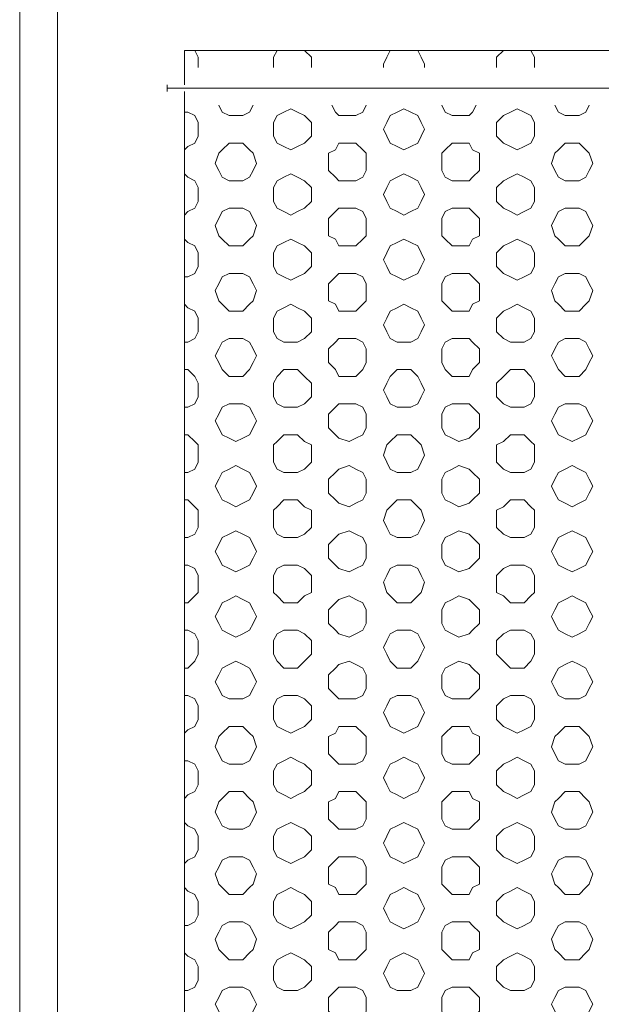
# Model space of a CAD drawing. Units: millimetres. Extents: x 527.2 to 548.6, y 363.2 to 378.8.
# Drawn here: x 534.7 to 535, y 369.9 to 370.3 of the extents above; entities that cross this region are included whole.
import ezdxf

# ---------------------------------------------------------------- set-up
doc = ezdxf.new("R2010")
doc.units = ezdxf.units.MM
doc.layers.add('PDF _Геометрия', color=7, linetype='Continuous')

msp = doc.modelspace()

# ---------------------------------------------------------------- linework, layer by layer
at = {"layer": 'PDF _Геометрия', "lineweight": 18}
for points in [[(535.1764, 368.85839), (534.75974, 368.85839), (534.75557, 368.86117), (534.75001, 368.86256), (534.74724, 368.86395), (534.74585, 368.86534), (534.74446, 368.86673), (534.74446, 370.66673)], [(534.81112, 370.25562), (534.81112, 370.2695), (535.12501, 370.2695)], [(534.81529, 370.2695), (534.81668, 370.26673), (534.81668, 370.26395), (534.81668, 370.26256)], [(534.84724, 370.26256), (534.84724, 370.26395), (534.84724, 370.26673), (534.84862, 370.2695)], [(534.85974, 370.2695), (534.86251, 370.26673), (534.86251, 370.26395), (534.86251, 370.26256)], [(534.89168, 370.26256), (534.89168, 370.26395), (534.89307, 370.26673), (534.89446, 370.2695)], [(534.90557, 370.2695), (534.90696, 370.26673), (534.90835, 370.26395), (534.90835, 370.26256)], [(534.93751, 370.26256), (534.93751, 370.26395), (534.93751, 370.26673), (534.94029, 370.2695)], [(534.9514, 370.2695), (534.95279, 370.26673), (534.95279, 370.26395), (534.95279, 370.26256)], [(534.80418, 370.25562), (534.80418, 370.25423)], [(534.80418, 370.25284), (534.80418, 370.25423), (535.17085, 370.25423), (535.17085, 370.25284)], [(534.96807, 369.50839), (534.81112, 369.50839), (534.81112, 370.25284)], [(534.81112, 370.2445), (534.81251, 370.2445), (534.81529, 370.24312), (534.81668, 370.24034), (534.81668, 370.23756), (534.81668, 370.23478), (534.81529, 370.232), (534.81251, 370.23062), (534.81112, 370.22923)], [(534.8389, 370.24728), (534.83751, 370.2445), (534.83474, 370.24312), (534.83196, 370.24312), (534.82918, 370.24312), (534.8264, 370.2445), (534.82501, 370.24728)], [(534.88474, 370.24728), (534.88335, 370.2445), (534.88057, 370.24312), (534.87779, 370.24312), (534.87362, 370.24312), (534.87224, 370.2445), (534.87085, 370.24728)], [(534.92918, 370.24728), (534.92779, 370.2445), (534.9264, 370.24312), (534.92224, 370.24312), (534.91946, 370.24312), (534.91668, 370.2445), (534.91529, 370.24728)], [(534.97501, 370.24728), (534.97362, 370.2445), (534.97085, 370.24312), (534.96807, 370.24312), (534.96529, 370.24312), (534.96251, 370.2445), (534.96112, 370.24728)], [(534.81112, 370.2195), (534.81251, 370.21812), (534.81529, 370.21673), (534.81668, 370.21395), (534.81668, 370.21117), (534.81668, 370.20839), (534.81529, 370.20562), (534.81251, 370.20423), (534.81112, 370.20284)], [(534.81112, 370.19312), (534.81251, 370.19173), (534.81529, 370.19034), (534.81668, 370.18756), (534.81668, 370.18478), (534.81668, 370.182), (534.81529, 370.17923), (534.81251, 370.17784), (534.81112, 370.17784)], [(534.81112, 370.16673), (534.81251, 370.16534), (534.81529, 370.16395), (534.81668, 370.16117), (534.81668, 370.15839), (534.81668, 370.15562), (534.81529, 370.15284), (534.81251, 370.15145), (534.81112, 370.15145)], [(534.81112, 370.14034), (534.81251, 370.14034), (534.81529, 370.13756), (534.81668, 370.13478), (534.81668, 370.132), (534.81668, 370.12923), (534.81529, 370.12645), (534.81251, 370.12506), (534.81112, 370.12506)], [(534.81112, 370.11395), (534.81251, 370.11395), (534.81529, 370.11117), (534.81668, 370.10978), (534.81668, 370.10562), (534.81668, 370.10284), (534.81529, 370.10006), (534.81251, 370.09867), (534.81112, 370.09867)], [(534.81112, 370.08756), (534.81251, 370.08756), (534.81529, 370.08478), (534.81668, 370.08339), (534.81668, 370.07923), (534.81668, 370.07645), (534.81529, 370.07367), (534.81251, 370.07228), (534.81112, 370.07228)], [(534.81112, 370.06117), (534.81251, 370.06117), (534.81529, 370.05978), (534.81668, 370.057), (534.81668, 370.05423), (534.81668, 370.05006), (534.81529, 370.04867), (534.81251, 370.04589), (534.81112, 370.04589)], [(534.81112, 370.03478), (534.81251, 370.03478), (534.81529, 370.03339), (534.81668, 370.03062), (534.81668, 370.02784), (534.81668, 370.02506), (534.81529, 370.02228), (534.81251, 370.0195), (534.81112, 370.0195)], [(534.81112, 370.00839), (534.81251, 370.00839), (534.81529, 370.007), (534.81668, 370.00423), (534.81668, 370.00145), (534.81668, 369.99867), (534.81529, 369.99589), (534.81251, 369.9945), (534.81112, 369.99312)], [(534.81112, 369.982), (534.81251, 369.982), (534.81529, 369.98062), (534.81668, 369.97784), (534.81668, 369.97506), (534.81668, 369.97228), (534.81529, 369.9695), (534.81251, 369.96812), (534.81112, 369.96673)], [(534.81112, 369.957), (534.81251, 369.95562), (534.81529, 369.95423), (534.81668, 369.95145), (534.81668, 369.94867), (534.81668, 369.94589), (534.81529, 369.94312), (534.81251, 369.94173), (534.81112, 369.94034)], [(534.81112, 369.93062), (534.81251, 369.92923), (534.81529, 369.92784), (534.81668, 369.92506), (534.81668, 369.92228), (534.81668, 369.9195), (534.81529, 369.91673), (534.81251, 369.91534), (534.81112, 369.91534)], [(534.81112, 369.90423), (534.81251, 369.90284), (534.81529, 369.90145), (534.81668, 369.89867), (534.81668, 369.89589), (534.81668, 369.89312), (534.81529, 369.89034), (534.81251, 369.88895), (534.81112, 369.88895)]]:
    msp.add_lwpolyline(points, dxfattribs=at)
at = {"layer": 'PDF _Геометрия', "lineweight": 20}
msp.add_lwpolyline([(534.75974, 368.85145), (534.75974, 368.85839), (534.75974, 370.66673)], dxfattribs=at)
at = {"layer": 'PDF _Геометрия', "lineweight": 18}
for points in [[(534.84724, 370.23478), (534.84724, 370.23756), (534.84724, 370.24034), (534.84862, 370.24312), (534.8514, 370.2445), (534.85418, 370.24589), (534.85696, 370.2445), (534.85974, 370.24312), (534.86251, 370.24034), (534.86251, 370.23756), (534.86251, 370.23478), (534.85974, 370.232), (534.85696, 370.23062), (534.85418, 370.22923), (534.8514, 370.23062), (534.84862, 370.232)], [(534.89307, 370.23478), (534.89168, 370.23756), (534.89307, 370.24034), (534.89446, 370.24312), (534.89724, 370.2445), (534.90001, 370.24589), (534.90279, 370.2445), (534.90557, 370.24312), (534.90696, 370.24034), (534.90835, 370.23756), (534.90696, 370.23478), (534.90557, 370.232), (534.90279, 370.23062), (534.90001, 370.22923), (534.89724, 370.23062), (534.89446, 370.232)], [(534.93751, 370.23478), (534.93751, 370.23756), (534.93751, 370.24034), (534.94029, 370.24312), (534.94307, 370.2445), (534.94585, 370.24589), (534.94862, 370.2445), (534.9514, 370.24312), (534.95279, 370.24034), (534.95279, 370.23756), (534.95279, 370.23478), (534.9514, 370.232), (534.94862, 370.23062), (534.94585, 370.22923), (534.94307, 370.23062), (534.94029, 370.232)], [(534.82501, 370.22089), (534.82362, 370.22367), (534.82501, 370.22784), (534.8264, 370.22923), (534.82918, 370.232), (534.83196, 370.232), (534.83474, 370.232), (534.83751, 370.22923), (534.8389, 370.22784), (534.84029, 370.22367), (534.8389, 370.22089), (534.83751, 370.21812), (534.83474, 370.21673), (534.83196, 370.21673), (534.82918, 370.21673), (534.8264, 370.21812)], [(534.86946, 370.22089), (534.86946, 370.22367), (534.86946, 370.22784), (534.87224, 370.22923), (534.87362, 370.232), (534.87779, 370.232), (534.88057, 370.232), (534.88335, 370.22923), (534.88474, 370.22784), (534.88474, 370.22367), (534.88474, 370.22089), (534.88335, 370.21812), (534.88057, 370.21673), (534.87779, 370.21673), (534.87362, 370.21673), (534.87224, 370.21812)], [(534.91529, 370.22089), (534.91529, 370.22367), (534.91529, 370.22784), (534.91668, 370.22923), (534.91946, 370.232), (534.92224, 370.232), (534.9264, 370.232), (534.92779, 370.22923), (534.93057, 370.22784), (534.93057, 370.22367), (534.93057, 370.22089), (534.92779, 370.21812), (534.9264, 370.21673), (534.92224, 370.21673), (534.91946, 370.21673), (534.91668, 370.21812)], [(534.96112, 370.22089), (534.95974, 370.22367), (534.96112, 370.22784), (534.96251, 370.22923), (534.96529, 370.232), (534.96807, 370.232), (534.97085, 370.232), (534.97362, 370.22923), (534.97501, 370.22784), (534.9764, 370.22367), (534.97501, 370.22089), (534.97362, 370.21812), (534.97085, 370.21673), (534.96807, 370.21673), (534.96529, 370.21673), (534.96251, 370.21812)], [(534.84724, 370.20839), (534.84724, 370.21117), (534.84724, 370.21395), (534.84862, 370.21673), (534.8514, 370.21812), (534.85418, 370.2195), (534.85696, 370.21812), (534.85974, 370.21673), (534.86251, 370.21395), (534.86251, 370.21117), (534.86251, 370.20839), (534.85974, 370.20562), (534.85696, 370.20423), (534.85418, 370.20284), (534.8514, 370.20423), (534.84862, 370.20562)], [(534.89307, 370.20839), (534.89168, 370.21117), (534.89307, 370.21395), (534.89446, 370.21673), (534.89724, 370.21812), (534.90001, 370.2195), (534.90279, 370.21812), (534.90557, 370.21673), (534.90696, 370.21395), (534.90835, 370.21117), (534.90696, 370.20839), (534.90557, 370.20562), (534.90279, 370.20423), (534.90001, 370.20284), (534.89724, 370.20423), (534.89446, 370.20562)], [(534.93751, 370.20839), (534.93751, 370.21117), (534.93751, 370.21395), (534.94029, 370.21673), (534.94307, 370.21812), (534.94585, 370.2195), (534.94862, 370.21812), (534.9514, 370.21673), (534.95279, 370.21395), (534.95279, 370.21117), (534.95279, 370.20839), (534.9514, 370.20562), (534.94862, 370.20423), (534.94585, 370.20284), (534.94307, 370.20423), (534.94029, 370.20562)], [(534.82501, 370.1945), (534.82362, 370.19867), (534.82501, 370.20145), (534.8264, 370.20423), (534.82918, 370.20562), (534.83196, 370.20562), (534.83474, 370.20562), (534.83751, 370.20423), (534.8389, 370.20145), (534.84029, 370.19867), (534.8389, 370.1945), (534.83751, 370.19312), (534.83474, 370.19034), (534.83196, 370.19034), (534.82918, 370.19034), (534.8264, 370.19312)], [(534.86946, 370.1945), (534.86946, 370.19867), (534.86946, 370.20145), (534.87224, 370.20423), (534.87362, 370.20562), (534.87779, 370.20562), (534.88057, 370.20562), (534.88335, 370.20423), (534.88474, 370.20145), (534.88474, 370.19867), (534.88474, 370.1945), (534.88335, 370.19312), (534.88057, 370.19034), (534.87779, 370.19034), (534.87362, 370.19034), (534.87224, 370.19312)], [(534.91529, 370.1945), (534.91529, 370.19867), (534.91529, 370.20145), (534.91668, 370.20423), (534.91946, 370.20562), (534.92224, 370.20562), (534.9264, 370.20562), (534.92779, 370.20423), (534.93057, 370.20145), (534.93057, 370.19867), (534.93057, 370.1945), (534.92779, 370.19312), (534.9264, 370.19034), (534.92224, 370.19034), (534.91946, 370.19034), (534.91668, 370.19312)], [(534.96112, 370.1945), (534.95974, 370.19867), (534.96112, 370.20145), (534.96251, 370.20423), (534.96529, 370.20562), (534.96807, 370.20562), (534.97085, 370.20562), (534.97362, 370.20423), (534.97501, 370.20145), (534.9764, 370.19867), (534.97501, 370.1945), (534.97362, 370.19312), (534.97085, 370.19034), (534.96807, 370.19034), (534.96529, 370.19034), (534.96251, 370.19312)], [(534.84724, 370.182), (534.84724, 370.18478), (534.84724, 370.18756), (534.84862, 370.19034), (534.8514, 370.19173), (534.85418, 370.19312), (534.85696, 370.19173), (534.85974, 370.19034), (534.86251, 370.18756), (534.86251, 370.18478), (534.86251, 370.182), (534.85974, 370.17923), (534.85696, 370.17784), (534.85418, 370.17645), (534.8514, 370.17784), (534.84862, 370.17923)], [(534.89307, 370.182), (534.89168, 370.18478), (534.89307, 370.18756), (534.89446, 370.19034), (534.89724, 370.19173), (534.90001, 370.19312), (534.90279, 370.19173), (534.90557, 370.19034), (534.90696, 370.18756), (534.90835, 370.18478), (534.90696, 370.182), (534.90557, 370.17923), (534.90279, 370.17784), (534.90001, 370.17645), (534.89724, 370.17784), (534.89446, 370.17923)], [(534.93751, 370.182), (534.93751, 370.18478), (534.93751, 370.18756), (534.94029, 370.19034), (534.94307, 370.19173), (534.94585, 370.19312), (534.94862, 370.19173), (534.9514, 370.19034), (534.95279, 370.18756), (534.95279, 370.18478), (534.95279, 370.182), (534.9514, 370.17923), (534.94862, 370.17784), (534.94585, 370.17645), (534.94307, 370.17784), (534.94029, 370.17923)], [(534.82501, 370.16812), (534.82362, 370.17228), (534.82501, 370.17506), (534.8264, 370.17784), (534.82918, 370.17923), (534.83196, 370.17923), (534.83474, 370.17923), (534.83751, 370.17784), (534.8389, 370.17506), (534.84029, 370.17228), (534.8389, 370.16812), (534.83751, 370.16673), (534.83474, 370.16395), (534.83196, 370.16395), (534.82918, 370.16395), (534.8264, 370.16673)], [(534.86946, 370.16812), (534.86946, 370.17228), (534.86946, 370.17506), (534.87224, 370.17784), (534.87362, 370.17923), (534.87779, 370.17923), (534.88057, 370.17923), (534.88335, 370.17784), (534.88474, 370.17506), (534.88474, 370.17228), (534.88474, 370.16812), (534.88335, 370.16673), (534.88057, 370.16395), (534.87779, 370.16395), (534.87362, 370.16395), (534.87224, 370.16673)], [(534.91529, 370.16812), (534.91529, 370.17228), (534.91529, 370.17506), (534.91668, 370.17784), (534.91946, 370.17923), (534.92224, 370.17923), (534.9264, 370.17923), (534.92779, 370.17784), (534.93057, 370.17506), (534.93057, 370.17228), (534.93057, 370.16812), (534.92779, 370.16673), (534.9264, 370.16395), (534.92224, 370.16395), (534.91946, 370.16395), (534.91668, 370.16673)], [(534.96112, 370.16812), (534.95974, 370.17228), (534.96112, 370.17506), (534.96251, 370.17784), (534.96529, 370.17923), (534.96807, 370.17923), (534.97085, 370.17923), (534.97362, 370.17784), (534.97501, 370.17506), (534.9764, 370.17228), (534.97501, 370.16812), (534.97362, 370.16673), (534.97085, 370.16395), (534.96807, 370.16395), (534.96529, 370.16395), (534.96251, 370.16673)], [(534.84724, 370.15562), (534.84724, 370.15839), (534.84724, 370.16117), (534.84862, 370.16395), (534.8514, 370.16534), (534.85418, 370.16673), (534.85696, 370.16534), (534.85974, 370.16395), (534.86251, 370.16117), (534.86251, 370.15839), (534.86251, 370.15562), (534.85974, 370.15284), (534.85696, 370.15145), (534.85418, 370.15145), (534.8514, 370.15145), (534.84862, 370.15284)], [(534.89307, 370.15562), (534.89168, 370.15839), (534.89307, 370.16117), (534.89446, 370.16395), (534.89724, 370.16534), (534.90001, 370.16673), (534.90279, 370.16534), (534.90557, 370.16395), (534.90696, 370.16117), (534.90835, 370.15839), (534.90696, 370.15562), (534.90557, 370.15284), (534.90279, 370.15145), (534.90001, 370.15145), (534.89724, 370.15145), (534.89446, 370.15284)], [(534.93751, 370.15562), (534.93751, 370.15839), (534.93751, 370.16117), (534.94029, 370.16395), (534.94307, 370.16534), (534.94585, 370.16673), (534.94862, 370.16534), (534.9514, 370.16395), (534.95279, 370.16117), (534.95279, 370.15839), (534.95279, 370.15562), (534.9514, 370.15284), (534.94862, 370.15145), (534.94585, 370.15145), (534.94307, 370.15145), (534.94029, 370.15284)], [(534.82501, 370.14312), (534.82362, 370.14589), (534.82501, 370.14867), (534.8264, 370.15145), (534.82918, 370.15284), (534.83196, 370.15284), (534.83474, 370.15284), (534.83751, 370.15145), (534.8389, 370.14867), (534.84029, 370.14589), (534.8389, 370.14312), (534.83751, 370.14034), (534.83474, 370.13756), (534.83196, 370.13756), (534.82918, 370.13756), (534.8264, 370.14034)], [(534.86946, 370.14312), (534.86946, 370.14589), (534.86946, 370.14867), (534.87224, 370.15145), (534.87362, 370.15284), (534.87779, 370.15284), (534.88057, 370.15284), (534.88335, 370.15145), (534.88474, 370.14867), (534.88474, 370.14589), (534.88474, 370.14312), (534.88335, 370.14034), (534.88057, 370.13756), (534.87779, 370.13756), (534.87362, 370.13756), (534.87224, 370.14034)], [(534.91529, 370.14312), (534.91529, 370.14589), (534.91529, 370.14867), (534.91668, 370.15145), (534.91946, 370.15284), (534.92224, 370.15284), (534.9264, 370.15284), (534.92779, 370.15145), (534.93057, 370.14867), (534.93057, 370.14589), (534.93057, 370.14312), (534.92779, 370.14034), (534.9264, 370.13756), (534.92224, 370.13756), (534.91946, 370.13756), (534.91668, 370.14034)], [(534.96112, 370.14312), (534.95974, 370.14589), (534.96112, 370.14867), (534.96251, 370.15145), (534.96529, 370.15284), (534.96807, 370.15284), (534.97085, 370.15284), (534.97362, 370.15145), (534.97501, 370.14867), (534.9764, 370.14589), (534.97501, 370.14312), (534.97362, 370.14034), (534.97085, 370.13756), (534.96807, 370.13756), (534.96529, 370.13756), (534.96251, 370.14034)], [(534.84724, 370.12923), (534.84724, 370.132), (534.84724, 370.13478), (534.84862, 370.13756), (534.8514, 370.14034), (534.85418, 370.14034), (534.85696, 370.14034), (534.85974, 370.13756), (534.86251, 370.13478), (534.86251, 370.132), (534.86251, 370.12923), (534.85974, 370.12645), (534.85696, 370.12506), (534.85418, 370.12506), (534.8514, 370.12506), (534.84862, 370.12645)], [(534.89307, 370.12923), (534.89168, 370.132), (534.89307, 370.13478), (534.89446, 370.13756), (534.89724, 370.14034), (534.90001, 370.14034), (534.90279, 370.14034), (534.90557, 370.13756), (534.90696, 370.13478), (534.90835, 370.132), (534.90696, 370.12923), (534.90557, 370.12645), (534.90279, 370.12506), (534.90001, 370.12506), (534.89724, 370.12506), (534.89446, 370.12645)], [(534.93751, 370.12923), (534.93751, 370.132), (534.93751, 370.13478), (534.94029, 370.13756), (534.94307, 370.14034), (534.94585, 370.14034), (534.94862, 370.14034), (534.9514, 370.13756), (534.95279, 370.13478), (534.95279, 370.132), (534.95279, 370.12923), (534.9514, 370.12645), (534.94862, 370.12506), (534.94585, 370.12506), (534.94307, 370.12506), (534.94029, 370.12645)], [(534.82501, 370.11673), (534.82362, 370.1195), (534.82501, 370.12228), (534.8264, 370.12506), (534.82918, 370.12645), (534.83196, 370.12645), (534.83474, 370.12645), (534.83751, 370.12506), (534.8389, 370.12228), (534.84029, 370.1195), (534.8389, 370.11673), (534.83751, 370.11395), (534.83474, 370.11256), (534.83196, 370.11117), (534.82918, 370.11256), (534.8264, 370.11395)], [(534.86946, 370.11673), (534.86946, 370.1195), (534.86946, 370.12228), (534.87224, 370.12506), (534.87362, 370.12645), (534.87779, 370.12645), (534.88057, 370.12645), (534.88335, 370.12506), (534.88474, 370.12228), (534.88474, 370.1195), (534.88474, 370.11673), (534.88335, 370.11395), (534.88057, 370.11256), (534.87779, 370.11117), (534.87362, 370.11256), (534.87224, 370.11395)], [(534.91529, 370.11673), (534.91529, 370.1195), (534.91529, 370.12228), (534.91668, 370.12506), (534.91946, 370.12645), (534.92224, 370.12645), (534.9264, 370.12645), (534.92779, 370.12506), (534.93057, 370.12228), (534.93057, 370.1195), (534.93057, 370.11673), (534.92779, 370.11395), (534.9264, 370.11256), (534.92224, 370.11117), (534.91946, 370.11256), (534.91668, 370.11395)], [(534.96112, 370.11673), (534.95974, 370.1195), (534.96112, 370.12228), (534.96251, 370.12506), (534.96529, 370.12645), (534.96807, 370.12645), (534.97085, 370.12645), (534.97362, 370.12506), (534.97501, 370.12228), (534.9764, 370.1195), (534.97501, 370.11673), (534.97362, 370.11395), (534.97085, 370.11256), (534.96807, 370.11117), (534.96529, 370.11256), (534.96251, 370.11395)], [(534.84724, 370.10284), (534.84724, 370.10562), (534.84724, 370.10978), (534.84862, 370.11117), (534.8514, 370.11395), (534.85418, 370.11395), (534.85696, 370.11395), (534.85974, 370.11117), (534.86251, 370.10978), (534.86251, 370.10562), (534.86251, 370.10284), (534.85974, 370.10006), (534.85696, 370.09867), (534.85418, 370.09867), (534.8514, 370.09867), (534.84862, 370.10006)], [(534.89307, 370.10284), (534.89168, 370.10562), (534.89307, 370.10978), (534.89446, 370.11117), (534.89724, 370.11395), (534.90001, 370.11395), (534.90279, 370.11395), (534.90557, 370.11117), (534.90696, 370.10978), (534.90835, 370.10562), (534.90696, 370.10284), (534.90557, 370.10006), (534.90279, 370.09867), (534.90001, 370.09867), (534.89724, 370.09867), (534.89446, 370.10006)], [(534.93751, 370.10284), (534.93751, 370.10562), (534.93751, 370.10978), (534.94029, 370.11117), (534.94307, 370.11395), (534.94585, 370.11395), (534.94862, 370.11395), (534.9514, 370.11117), (534.95279, 370.10978), (534.95279, 370.10562), (534.95279, 370.10284), (534.9514, 370.10006), (534.94862, 370.09867), (534.94585, 370.09867), (534.94307, 370.09867), (534.94029, 370.10006)], [(534.82501, 370.09034), (534.82362, 370.09312), (534.82501, 370.09589), (534.8264, 370.09867), (534.82918, 370.10006), (534.83196, 370.10145), (534.83474, 370.10006), (534.83751, 370.09867), (534.8389, 370.09589), (534.84029, 370.09312), (534.8389, 370.09034), (534.83751, 370.08756), (534.83474, 370.08617), (534.83196, 370.08478), (534.82918, 370.08617), (534.8264, 370.08756)], [(534.86946, 370.09034), (534.86946, 370.09312), (534.86946, 370.09589), (534.87224, 370.09867), (534.87362, 370.10006), (534.87779, 370.10145), (534.88057, 370.10006), (534.88335, 370.09867), (534.88474, 370.09589), (534.88474, 370.09312), (534.88474, 370.09034), (534.88335, 370.08756), (534.88057, 370.08617), (534.87779, 370.08478), (534.87362, 370.08617), (534.87224, 370.08756)], [(534.91529, 370.09034), (534.91529, 370.09312), (534.91529, 370.09589), (534.91668, 370.09867), (534.91946, 370.10006), (534.92224, 370.10145), (534.9264, 370.10006), (534.92779, 370.09867), (534.93057, 370.09589), (534.93057, 370.09312), (534.93057, 370.09034), (534.92779, 370.08756), (534.9264, 370.08617), (534.92224, 370.08478), (534.91946, 370.08617), (534.91668, 370.08756)], [(534.96112, 370.09034), (534.95974, 370.09312), (534.96112, 370.09589), (534.96251, 370.09867), (534.96529, 370.10006), (534.96807, 370.10145), (534.97085, 370.10006), (534.97362, 370.09867), (534.97501, 370.09589), (534.9764, 370.09312), (534.97501, 370.09034), (534.97362, 370.08756), (534.97085, 370.08617), (534.96807, 370.08478), (534.96529, 370.08617), (534.96251, 370.08756)], [(534.84724, 370.07645), (534.84724, 370.07923), (534.84724, 370.08339), (534.84862, 370.08478), (534.8514, 370.08756), (534.85418, 370.08756), (534.85696, 370.08756), (534.85974, 370.08478), (534.86251, 370.08339), (534.86251, 370.07923), (534.86251, 370.07645), (534.85974, 370.07367), (534.85696, 370.07228), (534.85418, 370.07228), (534.8514, 370.07228), (534.84862, 370.07367)], [(534.89307, 370.07645), (534.89168, 370.07923), (534.89307, 370.08339), (534.89446, 370.08478), (534.89724, 370.08756), (534.90001, 370.08756), (534.90279, 370.08756), (534.90557, 370.08478), (534.90696, 370.08339), (534.90835, 370.07923), (534.90696, 370.07645), (534.90557, 370.07367), (534.90279, 370.07228), (534.90001, 370.07228), (534.89724, 370.07228), (534.89446, 370.07367)], [(534.93751, 370.07645), (534.93751, 370.07923), (534.93751, 370.08339), (534.94029, 370.08478), (534.94307, 370.08756), (534.94585, 370.08756), (534.94862, 370.08756), (534.9514, 370.08478), (534.95279, 370.08339), (534.95279, 370.07923), (534.95279, 370.07645), (534.9514, 370.07367), (534.94862, 370.07228), (534.94585, 370.07228), (534.94307, 370.07228), (534.94029, 370.07367)], [(534.82501, 370.06395), (534.82362, 370.06673), (534.82501, 370.0695), (534.8264, 370.07228), (534.82918, 370.07367), (534.83196, 370.07506), (534.83474, 370.07367), (534.83751, 370.07228), (534.8389, 370.0695), (534.84029, 370.06673), (534.8389, 370.06395), (534.83751, 370.06117), (534.83474, 370.05978), (534.83196, 370.05839), (534.82918, 370.05978), (534.8264, 370.06117)], [(534.86946, 370.06395), (534.86946, 370.06673), (534.86946, 370.0695), (534.87224, 370.07228), (534.87362, 370.07367), (534.87779, 370.07506), (534.88057, 370.07367), (534.88335, 370.07228), (534.88474, 370.0695), (534.88474, 370.06673), (534.88474, 370.06395), (534.88335, 370.06117), (534.88057, 370.05978), (534.87779, 370.05839), (534.87362, 370.05978), (534.87224, 370.06117)], [(534.91529, 370.06395), (534.91529, 370.06673), (534.91529, 370.0695), (534.91668, 370.07228), (534.91946, 370.07367), (534.92224, 370.07506), (534.9264, 370.07367), (534.92779, 370.07228), (534.93057, 370.0695), (534.93057, 370.06673), (534.93057, 370.06395), (534.92779, 370.06117), (534.9264, 370.05978), (534.92224, 370.05839), (534.91946, 370.05978), (534.91668, 370.06117)], [(534.96112, 370.06395), (534.95974, 370.06673), (534.96112, 370.0695), (534.96251, 370.07228), (534.96529, 370.07367), (534.96807, 370.07506), (534.97085, 370.07367), (534.97362, 370.07228), (534.97501, 370.0695), (534.9764, 370.06673), (534.97501, 370.06395), (534.97362, 370.06117), (534.97085, 370.05978), (534.96807, 370.05839), (534.96529, 370.05978), (534.96251, 370.06117)], [(534.84724, 370.05006), (534.84724, 370.05423), (534.84724, 370.057), (534.84862, 370.05978), (534.8514, 370.06117), (534.85418, 370.06117), (534.85696, 370.06117), (534.85974, 370.05978), (534.86251, 370.057), (534.86251, 370.05423), (534.86251, 370.05006), (534.85974, 370.04867), (534.85696, 370.04589), (534.85418, 370.04589), (534.8514, 370.04589), (534.84862, 370.04867)], [(534.89307, 370.05006), (534.89168, 370.05423), (534.89307, 370.057), (534.89446, 370.05978), (534.89724, 370.06117), (534.90001, 370.06117), (534.90279, 370.06117), (534.90557, 370.05978), (534.90696, 370.057), (534.90835, 370.05423), (534.90696, 370.05006), (534.90557, 370.04867), (534.90279, 370.04589), (534.90001, 370.04589), (534.89724, 370.04589), (534.89446, 370.04867)], [(534.93751, 370.05006), (534.93751, 370.05423), (534.93751, 370.057), (534.94029, 370.05978), (534.94307, 370.06117), (534.94585, 370.06117), (534.94862, 370.06117), (534.9514, 370.05978), (534.95279, 370.057), (534.95279, 370.05423), (534.95279, 370.05006), (534.9514, 370.04867), (534.94862, 370.04589), (534.94585, 370.04589), (534.94307, 370.04589), (534.94029, 370.04867)], [(534.82501, 370.03756), (534.82362, 370.04034), (534.82501, 370.04312), (534.8264, 370.04589), (534.82918, 370.04728), (534.83196, 370.04867), (534.83474, 370.04728), (534.83751, 370.04589), (534.8389, 370.04312), (534.84029, 370.04034), (534.8389, 370.03756), (534.83751, 370.03478), (534.83474, 370.03339), (534.83196, 370.032), (534.82918, 370.03339), (534.8264, 370.03478)], [(534.86946, 370.03756), (534.86946, 370.04034), (534.86946, 370.04312), (534.87224, 370.04589), (534.87362, 370.04728), (534.87779, 370.04867), (534.88057, 370.04728), (534.88335, 370.04589), (534.88474, 370.04312), (534.88474, 370.04034), (534.88474, 370.03756), (534.88335, 370.03478), (534.88057, 370.03339), (534.87779, 370.032), (534.87362, 370.03339), (534.87224, 370.03478)], [(534.91529, 370.03756), (534.91529, 370.04034), (534.91529, 370.04312), (534.91668, 370.04589), (534.91946, 370.04728), (534.92224, 370.04867), (534.9264, 370.04728), (534.92779, 370.04589), (534.93057, 370.04312), (534.93057, 370.04034), (534.93057, 370.03756), (534.92779, 370.03478), (534.9264, 370.03339), (534.92224, 370.032), (534.91946, 370.03339), (534.91668, 370.03478)], [(534.96112, 370.03756), (534.95974, 370.04034), (534.96112, 370.04312), (534.96251, 370.04589), (534.96529, 370.04728), (534.96807, 370.04867), (534.97085, 370.04728), (534.97362, 370.04589), (534.97501, 370.04312), (534.9764, 370.04034), (534.97501, 370.03756), (534.97362, 370.03478), (534.97085, 370.03339), (534.96807, 370.032), (534.96529, 370.03339), (534.96251, 370.03478)], [(534.84724, 370.02506), (534.84724, 370.02784), (534.84724, 370.03062), (534.84862, 370.03339), (534.8514, 370.03478), (534.85418, 370.03478), (534.85696, 370.03478), (534.85974, 370.03339), (534.86251, 370.03062), (534.86251, 370.02784), (534.86251, 370.02506), (534.85974, 370.02228), (534.85696, 370.0195), (534.85418, 370.0195), (534.8514, 370.0195), (534.84862, 370.02228)], [(534.89307, 370.02506), (534.89168, 370.02784), (534.89307, 370.03062), (534.89446, 370.03339), (534.89724, 370.03478), (534.90001, 370.03478), (534.90279, 370.03478), (534.90557, 370.03339), (534.90696, 370.03062), (534.90835, 370.02784), (534.90696, 370.02506), (534.90557, 370.02228), (534.90279, 370.0195), (534.90001, 370.0195), (534.89724, 370.0195), (534.89446, 370.02228)], [(534.93751, 370.02506), (534.93751, 370.02784), (534.93751, 370.03062), (534.94029, 370.03339), (534.94307, 370.03478), (534.94585, 370.03478), (534.94862, 370.03478), (534.9514, 370.03339), (534.95279, 370.03062), (534.95279, 370.02784), (534.95279, 370.02506), (534.9514, 370.02228), (534.94862, 370.0195), (534.94585, 370.0195), (534.94307, 370.0195), (534.94029, 370.02228)], [(534.82501, 370.01117), (534.82362, 370.01395), (534.82501, 370.01673), (534.8264, 370.0195), (534.82918, 370.02089), (534.83196, 370.02228), (534.83474, 370.02089), (534.83751, 370.0195), (534.8389, 370.01673), (534.84029, 370.01395), (534.8389, 370.01117), (534.83751, 370.00839), (534.83474, 370.007), (534.83196, 370.007), (534.82918, 370.007), (534.8264, 370.00839)], [(534.86946, 370.01117), (534.86946, 370.01395), (534.86946, 370.01673), (534.87224, 370.0195), (534.87362, 370.02089), (534.87779, 370.02228), (534.88057, 370.02089), (534.88335, 370.0195), (534.88474, 370.01673), (534.88474, 370.01395), (534.88474, 370.01117), (534.88335, 370.00839), (534.88057, 370.007), (534.87779, 370.007), (534.87362, 370.007), (534.87224, 370.00839)], [(534.91529, 370.01117), (534.91529, 370.01395), (534.91529, 370.01673), (534.91668, 370.0195), (534.91946, 370.02089), (534.92224, 370.02228), (534.9264, 370.02089), (534.92779, 370.0195), (534.93057, 370.01673), (534.93057, 370.01395), (534.93057, 370.01117), (534.92779, 370.00839), (534.9264, 370.007), (534.92224, 370.007), (534.91946, 370.007), (534.91668, 370.00839)], [(534.96112, 370.01117), (534.95974, 370.01395), (534.96112, 370.01673), (534.96251, 370.0195), (534.96529, 370.02089), (534.96807, 370.02228), (534.97085, 370.02089), (534.97362, 370.0195), (534.97501, 370.01673), (534.9764, 370.01395), (534.97501, 370.01117), (534.97362, 370.00839), (534.97085, 370.007), (534.96807, 370.007), (534.96529, 370.007), (534.96251, 370.00839)], [(534.84724, 369.99867), (534.84724, 370.00145), (534.84724, 370.00423), (534.84862, 370.007), (534.8514, 370.00839), (534.85418, 370.00839), (534.85696, 370.00839), (534.85974, 370.007), (534.86251, 370.00423), (534.86251, 370.00145), (534.86251, 369.99867), (534.85974, 369.99589), (534.85696, 369.9945), (534.85418, 369.99312), (534.8514, 369.9945), (534.84862, 369.99589)], [(534.89307, 369.99867), (534.89168, 370.00145), (534.89307, 370.00423), (534.89446, 370.007), (534.89724, 370.00839), (534.90001, 370.00839), (534.90279, 370.00839), (534.90557, 370.007), (534.90696, 370.00423), (534.90835, 370.00145), (534.90696, 369.99867), (534.90557, 369.99589), (534.90279, 369.9945), (534.90001, 369.99312), (534.89724, 369.9945), (534.89446, 369.99589)], [(534.93751, 369.99867), (534.93751, 370.00145), (534.93751, 370.00423), (534.94029, 370.007), (534.94307, 370.00839), (534.94585, 370.00839), (534.94862, 370.00839), (534.9514, 370.007), (534.95279, 370.00423), (534.95279, 370.00145), (534.95279, 369.99867), (534.9514, 369.99589), (534.94862, 369.9945), (534.94585, 369.99312), (534.94307, 369.9945), (534.94029, 369.99589)], [(534.82501, 369.98478), (534.82362, 369.98756), (534.82501, 369.99173), (534.8264, 369.99312), (534.82918, 369.99589), (534.83196, 369.99589), (534.83474, 369.99589), (534.83751, 369.99312), (534.8389, 369.99173), (534.84029, 369.98756), (534.8389, 369.98478), (534.83751, 369.982), (534.83474, 369.98062), (534.83196, 369.98062), (534.82918, 369.98062), (534.8264, 369.982)], [(534.86946, 369.98478), (534.86946, 369.98756), (534.86946, 369.99173), (534.87224, 369.99312), (534.87362, 369.99589), (534.87779, 369.99589), (534.88057, 369.99589), (534.88335, 369.99312), (534.88474, 369.99173), (534.88474, 369.98756), (534.88474, 369.98478), (534.88335, 369.982), (534.88057, 369.98062), (534.87779, 369.98062), (534.87362, 369.98062), (534.87224, 369.982)], [(534.91529, 369.98478), (534.91529, 369.98756), (534.91529, 369.99173), (534.91668, 369.99312), (534.91946, 369.99589), (534.92224, 369.99589), (534.9264, 369.99589), (534.92779, 369.99312), (534.93057, 369.99173), (534.93057, 369.98756), (534.93057, 369.98478), (534.92779, 369.982), (534.9264, 369.98062), (534.92224, 369.98062), (534.91946, 369.98062), (534.91668, 369.982)], [(534.96112, 369.98478), (534.95974, 369.98756), (534.96112, 369.99173), (534.96251, 369.99312), (534.96529, 369.99589), (534.96807, 369.99589), (534.97085, 369.99589), (534.97362, 369.99312), (534.97501, 369.99173), (534.9764, 369.98756), (534.97501, 369.98478), (534.97362, 369.982), (534.97085, 369.98062), (534.96807, 369.98062), (534.96529, 369.98062), (534.96251, 369.982)], [(534.84724, 369.97228), (534.84724, 369.97506), (534.84724, 369.97784), (534.84862, 369.98062), (534.8514, 369.982), (534.85418, 369.98339), (534.85696, 369.982), (534.85974, 369.98062), (534.86251, 369.97784), (534.86251, 369.97506), (534.86251, 369.97228), (534.85974, 369.9695), (534.85696, 369.96812), (534.85418, 369.96673), (534.8514, 369.96812), (534.84862, 369.9695)], [(534.89307, 369.97228), (534.89168, 369.97506), (534.89307, 369.97784), (534.89446, 369.98062), (534.89724, 369.982), (534.90001, 369.98339), (534.90279, 369.982), (534.90557, 369.98062), (534.90696, 369.97784), (534.90835, 369.97506), (534.90696, 369.97228), (534.90557, 369.9695), (534.90279, 369.96812), (534.90001, 369.96673), (534.89724, 369.96812), (534.89446, 369.9695)], [(534.93751, 369.97228), (534.93751, 369.97506), (534.93751, 369.97784), (534.94029, 369.98062), (534.94307, 369.982), (534.94585, 369.98339), (534.94862, 369.982), (534.9514, 369.98062), (534.95279, 369.97784), (534.95279, 369.97506), (534.95279, 369.97228), (534.9514, 369.9695), (534.94862, 369.96812), (534.94585, 369.96673), (534.94307, 369.96812), (534.94029, 369.9695)], [(534.82501, 369.95839), (534.82362, 369.96117), (534.82501, 369.96534), (534.8264, 369.96673), (534.82918, 369.9695), (534.83196, 369.9695), (534.83474, 369.9695), (534.83751, 369.96673), (534.8389, 369.96534), (534.84029, 369.96117), (534.8389, 369.95839), (534.83751, 369.95562), (534.83474, 369.95423), (534.83196, 369.95423), (534.82918, 369.95423), (534.8264, 369.95562)], [(534.86946, 369.95839), (534.86946, 369.96117), (534.86946, 369.96534), (534.87224, 369.96673), (534.87362, 369.9695), (534.87779, 369.9695), (534.88057, 369.9695), (534.88335, 369.96673), (534.88474, 369.96534), (534.88474, 369.96117), (534.88474, 369.95839), (534.88335, 369.95562), (534.88057, 369.95423), (534.87779, 369.95423), (534.87362, 369.95423), (534.87224, 369.95562)], [(534.91529, 369.95839), (534.91529, 369.96117), (534.91529, 369.96534), (534.91668, 369.96673), (534.91946, 369.9695), (534.92224, 369.9695), (534.9264, 369.9695), (534.92779, 369.96673), (534.93057, 369.96534), (534.93057, 369.96117), (534.93057, 369.95839), (534.92779, 369.95562), (534.9264, 369.95423), (534.92224, 369.95423), (534.91946, 369.95423), (534.91668, 369.95562)], [(534.96112, 369.95839), (534.95974, 369.96117), (534.96112, 369.96534), (534.96251, 369.96673), (534.96529, 369.9695), (534.96807, 369.9695), (534.97085, 369.9695), (534.97362, 369.96673), (534.97501, 369.96534), (534.9764, 369.96117), (534.97501, 369.95839), (534.97362, 369.95562), (534.97085, 369.95423), (534.96807, 369.95423), (534.96529, 369.95423), (534.96251, 369.95562)], [(534.84724, 369.94589), (534.84724, 369.94867), (534.84724, 369.95145), (534.84862, 369.95423), (534.8514, 369.95562), (534.85418, 369.957), (534.85696, 369.95562), (534.85974, 369.95423), (534.86251, 369.95145), (534.86251, 369.94867), (534.86251, 369.94589), (534.85974, 369.94312), (534.85696, 369.94173), (534.85418, 369.94034), (534.8514, 369.94173), (534.84862, 369.94312)], [(534.89307, 369.94589), (534.89168, 369.94867), (534.89307, 369.95145), (534.89446, 369.95423), (534.89724, 369.95562), (534.90001, 369.957), (534.90279, 369.95562), (534.90557, 369.95423), (534.90696, 369.95145), (534.90835, 369.94867), (534.90696, 369.94589), (534.90557, 369.94312), (534.90279, 369.94173), (534.90001, 369.94034), (534.89724, 369.94173), (534.89446, 369.94312)], [(534.93751, 369.94589), (534.93751, 369.94867), (534.93751, 369.95145), (534.94029, 369.95423), (534.94307, 369.95562), (534.94585, 369.957), (534.94862, 369.95562), (534.9514, 369.95423), (534.95279, 369.95145), (534.95279, 369.94867), (534.95279, 369.94589), (534.9514, 369.94312), (534.94862, 369.94173), (534.94585, 369.94034), (534.94307, 369.94173), (534.94029, 369.94312)], [(534.82501, 369.932), (534.82362, 369.93617), (534.82501, 369.93895), (534.8264, 369.94173), (534.82918, 369.94312), (534.83196, 369.94312), (534.83474, 369.94312), (534.83751, 369.94173), (534.8389, 369.93895), (534.84029, 369.93617), (534.8389, 369.932), (534.83751, 369.93062), (534.83474, 369.92784), (534.83196, 369.92784), (534.82918, 369.92784), (534.8264, 369.93062)], [(534.86946, 369.932), (534.86946, 369.93617), (534.86946, 369.93895), (534.87224, 369.94173), (534.87362, 369.94312), (534.87779, 369.94312), (534.88057, 369.94312), (534.88335, 369.94173), (534.88474, 369.93895), (534.88474, 369.93617), (534.88474, 369.932), (534.88335, 369.93062), (534.88057, 369.92784), (534.87779, 369.92784), (534.87362, 369.92784), (534.87224, 369.93062)], [(534.91529, 369.932), (534.91529, 369.93617), (534.91529, 369.93895), (534.91668, 369.94173), (534.91946, 369.94312), (534.92224, 369.94312), (534.9264, 369.94312), (534.92779, 369.94173), (534.93057, 369.93895), (534.93057, 369.93617), (534.93057, 369.932), (534.92779, 369.93062), (534.9264, 369.92784), (534.92224, 369.92784), (534.91946, 369.92784), (534.91668, 369.93062)], [(534.96112, 369.932), (534.95974, 369.93617), (534.96112, 369.93895), (534.96251, 369.94173), (534.96529, 369.94312), (534.96807, 369.94312), (534.97085, 369.94312), (534.97362, 369.94173), (534.97501, 369.93895), (534.9764, 369.93617), (534.97501, 369.932), (534.97362, 369.93062), (534.97085, 369.92784), (534.96807, 369.92784), (534.96529, 369.92784), (534.96251, 369.93062)], [(534.84724, 369.9195), (534.84724, 369.92228), (534.84724, 369.92506), (534.84862, 369.92784), (534.8514, 369.92923), (534.85418, 369.93062), (534.85696, 369.92923), (534.85974, 369.92784), (534.86251, 369.92506), (534.86251, 369.92228), (534.86251, 369.9195), (534.85974, 369.91673), (534.85696, 369.91534), (534.85418, 369.91395), (534.8514, 369.91534), (534.84862, 369.91673)], [(534.89307, 369.9195), (534.89168, 369.92228), (534.89307, 369.92506), (534.89446, 369.92784), (534.89724, 369.92923), (534.90001, 369.93062), (534.90279, 369.92923), (534.90557, 369.92784), (534.90696, 369.92506), (534.90835, 369.92228), (534.90696, 369.9195), (534.90557, 369.91673), (534.90279, 369.91534), (534.90001, 369.91395), (534.89724, 369.91534), (534.89446, 369.91673)], [(534.93751, 369.9195), (534.93751, 369.92228), (534.93751, 369.92506), (534.94029, 369.92784), (534.94307, 369.92923), (534.94585, 369.93062), (534.94862, 369.92923), (534.9514, 369.92784), (534.95279, 369.92506), (534.95279, 369.92228), (534.95279, 369.9195), (534.9514, 369.91673), (534.94862, 369.91534), (534.94585, 369.91395), (534.94307, 369.91534), (534.94029, 369.91673)], [(534.82501, 369.90562), (534.82362, 369.90978), (534.82501, 369.91256), (534.8264, 369.91534), (534.82918, 369.91673), (534.83196, 369.91673), (534.83474, 369.91673), (534.83751, 369.91534), (534.8389, 369.91256), (534.84029, 369.90978), (534.8389, 369.90562), (534.83751, 369.90423), (534.83474, 369.90145), (534.83196, 369.90145), (534.82918, 369.90145), (534.8264, 369.90423)], [(534.86946, 369.90562), (534.86946, 369.90978), (534.86946, 369.91256), (534.87224, 369.91534), (534.87362, 369.91673), (534.87779, 369.91673), (534.88057, 369.91673), (534.88335, 369.91534), (534.88474, 369.91256), (534.88474, 369.90978), (534.88474, 369.90562), (534.88335, 369.90423), (534.88057, 369.90145), (534.87779, 369.90145), (534.87362, 369.90145), (534.87224, 369.90423)], [(534.91529, 369.90562), (534.91529, 369.90978), (534.91529, 369.91256), (534.91668, 369.91534), (534.91946, 369.91673), (534.92224, 369.91673), (534.9264, 369.91673), (534.92779, 369.91534), (534.93057, 369.91256), (534.93057, 369.90978), (534.93057, 369.90562), (534.92779, 369.90423), (534.9264, 369.90145), (534.92224, 369.90145), (534.91946, 369.90145), (534.91668, 369.90423)], [(534.96112, 369.90562), (534.95974, 369.90978), (534.96112, 369.91256), (534.96251, 369.91534), (534.96529, 369.91673), (534.96807, 369.91673), (534.97085, 369.91673), (534.97362, 369.91534), (534.97501, 369.91256), (534.9764, 369.90978), (534.97501, 369.90562), (534.97362, 369.90423), (534.97085, 369.90145), (534.96807, 369.90145), (534.96529, 369.90145), (534.96251, 369.90423)], [(534.84724, 369.89312), (534.84724, 369.89589), (534.84724, 369.89867), (534.84862, 369.90145), (534.8514, 369.90284), (534.85418, 369.90423), (534.85696, 369.90284), (534.85974, 369.90145), (534.86251, 369.89867), (534.86251, 369.89589), (534.86251, 369.89312), (534.85974, 369.89034), (534.85696, 369.88895), (534.85418, 369.88895), (534.8514, 369.88895), (534.84862, 369.89034)], [(534.89307, 369.89312), (534.89168, 369.89589), (534.89307, 369.89867), (534.89446, 369.90145), (534.89724, 369.90284), (534.90001, 369.90423), (534.90279, 369.90284), (534.90557, 369.90145), (534.90696, 369.89867), (534.90835, 369.89589), (534.90696, 369.89312), (534.90557, 369.89034), (534.90279, 369.88895), (534.90001, 369.88895), (534.89724, 369.88895), (534.89446, 369.89034)], [(534.93751, 369.89312), (534.93751, 369.89589), (534.93751, 369.89867), (534.94029, 369.90145), (534.94307, 369.90284), (534.94585, 369.90423), (534.94862, 369.90284), (534.9514, 369.90145), (534.95279, 369.89867), (534.95279, 369.89589), (534.95279, 369.89312), (534.9514, 369.89034), (534.94862, 369.88895), (534.94585, 369.88895), (534.94307, 369.88895), (534.94029, 369.89034)], [(534.82501, 369.88062), (534.82362, 369.88339), (534.82501, 369.88617), (534.8264, 369.88895), (534.82918, 369.89034), (534.83196, 369.89034), (534.83474, 369.89034), (534.83751, 369.88895), (534.8389, 369.88617), (534.84029, 369.88339), (534.8389, 369.88062), (534.83751, 369.87784), (534.83474, 369.87645), (534.83196, 369.87506), (534.82918, 369.87645), (534.8264, 369.87784)], [(534.86946, 369.88062), (534.86946, 369.88339), (534.86946, 369.88617), (534.87224, 369.88895), (534.87362, 369.89034), (534.87779, 369.89034), (534.88057, 369.89034), (534.88335, 369.88895), (534.88474, 369.88617), (534.88474, 369.88339), (534.88474, 369.88062), (534.88335, 369.87784), (534.88057, 369.87645), (534.87779, 369.87506), (534.87362, 369.87645), (534.87224, 369.87784)], [(534.91529, 369.88062), (534.91529, 369.88339), (534.91529, 369.88617), (534.91668, 369.88895), (534.91946, 369.89034), (534.92224, 369.89034), (534.9264, 369.89034), (534.92779, 369.88895), (534.93057, 369.88617), (534.93057, 369.88339), (534.93057, 369.88062), (534.92779, 369.87784), (534.9264, 369.87645), (534.92224, 369.87506), (534.91946, 369.87645), (534.91668, 369.87784)], [(534.96112, 369.88062), (534.95974, 369.88339), (534.96112, 369.88617), (534.96251, 369.88895), (534.96529, 369.89034), (534.96807, 369.89034), (534.97085, 369.89034), (534.97362, 369.88895), (534.97501, 369.88617), (534.9764, 369.88339), (534.97501, 369.88062), (534.97362, 369.87784), (534.97085, 369.87645), (534.96807, 369.87506), (534.96529, 369.87645), (534.96251, 369.87784)]]:
    msp.add_lwpolyline(points, close=True, dxfattribs=at)

doc.saveas('drawing.dxf')
